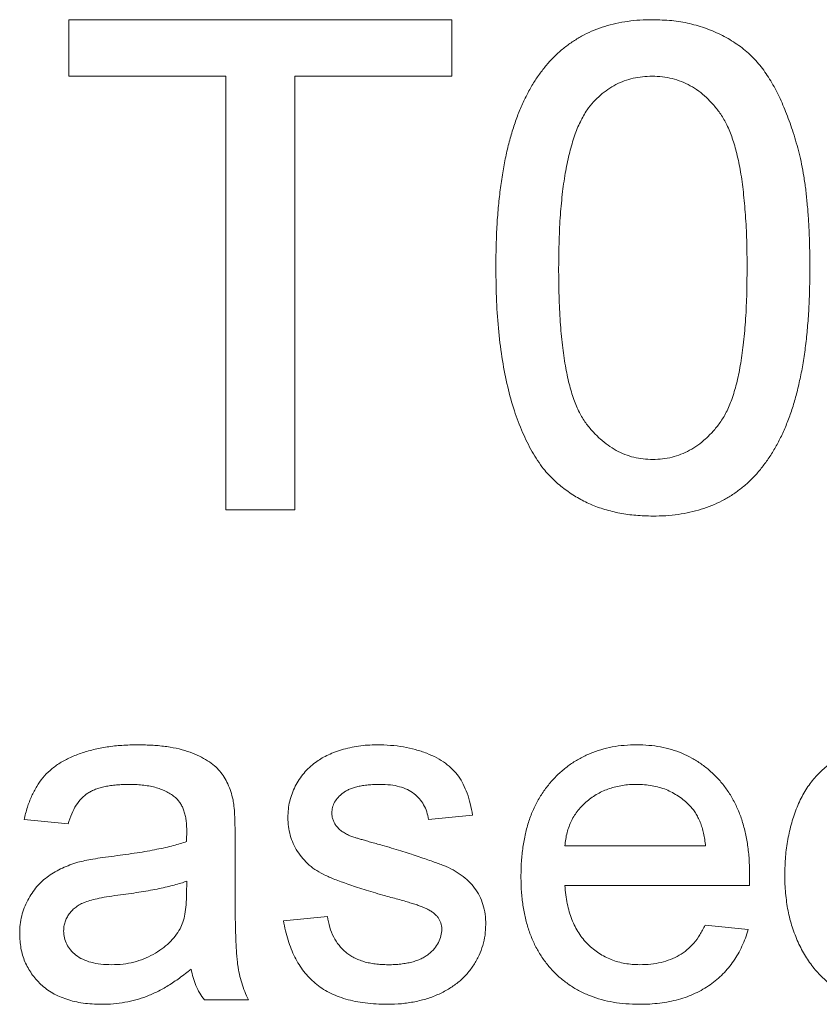
# Model space of a CAD drawing. Units: inches. Extents: x 0.3 to 10.6, y 0.4 to 8.2.
# Drawn here: x 4.5 to 4.6, y 6.2 to 6.4 of the extents above; entities that cross this region are included whole.
import ezdxf

# ---------------------------------------------------------------- set-up
doc = ezdxf.new("R2010")
doc.units = ezdxf.units.IN
doc.header["$MEASUREMENT"] = 0

msp = doc.modelspace()

# ---------------------------------------------------------------- linework, layer by layer
at = {"color": 7, "linetype": 'Continuous', "lineweight": 0}
for p, q in [((4.48924, 6.37778), (4.56744, 6.37778)), ((4.48924, 6.36624), (4.48924, 6.37778)), ((4.56744, 6.37778), (4.56744, 6.36624)), ((4.52129, 6.36624), (4.48924, 6.36624)), ((4.52129, 6.27778), (4.52129, 6.36624)), ((4.56744, 6.36624), (4.53539, 6.36624)), ((4.53539, 6.36624), (4.53539, 6.27778)), ((4.53539, 6.27778), (4.52129, 6.27778)), ((4.48911, 6.21368), (4.48014, 6.21457)), ((4.57168, 6.21547), (4.5627, 6.21457)), ((4.52321, 6.21094), (4.52321, 6.19999)), ((4.59052, 6.20919), (4.61924, 6.20919)), ((4.5133, 6.1994), (4.51334, 6.20201)), ((4.62817, 6.20111), (4.59052, 6.20111)), ((4.53309, 6.19393), (4.54206, 6.19483)), ((4.61914, 6.19303), (4.62793, 6.19214)), ((4.52591, 6.17778), (4.51693, 6.17778))]:
    msp.add_line(p, q, dxfattribs=at)
for points, knots in [([(4.57642, 6.3271), (4.57643, 6.32853), (4.57646, 6.33132), (4.57661, 6.33542), (4.57689, 6.33931), (4.5773, 6.34299), (4.57778, 6.34647), (4.57841, 6.34974), (4.57912, 6.35281), (4.57997, 6.35568), (4.5809, 6.35838), (4.58196, 6.36089), (4.58316, 6.36321), (4.58439, 6.3654), (4.58583, 6.36735), (4.58729, 6.3692), (4.58891, 6.37082), (4.59063, 6.37229), (4.59247, 6.37358), (4.59442, 6.3747), (4.59647, 6.37568), (4.59866, 6.37643), (4.60095, 6.37703), (4.60335, 6.37748), (4.60587, 6.37774), (4.60759, 6.37776), (4.60847, 6.37778)], [0, 0, 0, 0, 0.063113, 0.123612, 0.18097, 0.235256, 0.287095, 0.336024, 0.382374, 0.426325, 0.468201, 0.508239, 0.546617, 0.583488, 0.619002, 0.65359, 0.687163, 0.720428, 0.753235, 0.786265, 0.819508, 0.853548, 0.888311, 0.923997, 0.961351, 1, 1, 1, 1]), ([(4.60847, 6.37778), (4.60975, 6.37774), (4.61228, 6.37767), (4.61596, 6.37706), (4.61943, 6.37602), (4.62269, 6.37464), (4.62566, 6.37284), (4.62835, 6.37072), (4.63064, 6.36817), (4.63261, 6.36529), (4.63431, 6.36206), (4.63582, 6.35853), (4.63718, 6.35467), (4.63818, 6.35122), (4.63887, 6.34824), (4.6393, 6.34577), (4.63969, 6.34312), (4.63997, 6.34028), (4.64025, 6.33726), (4.64039, 6.33404), (4.6405, 6.33064), (4.64051, 6.3283), (4.64052, 6.3271)], [0, 0, 0, 0, 0.0567254, 0.1114394, 0.164371, 0.2164395, 0.2673936, 0.3173425, 0.3672575, 0.4181628, 0.4713577, 0.5279202, 0.5880168, 0.652172, 0.6863832, 0.7232497, 0.762597, 0.8047265, 0.8494431, 0.8967093, 0.9468886, 1, 1, 1, 1]), ([(4.60833, 6.36624), (4.60767, 6.36622), (4.60636, 6.36619), (4.60445, 6.36586), (4.60264, 6.36531), (4.6009, 6.36457), (4.59929, 6.36357), (4.59774, 6.36241), (4.59632, 6.36099), (4.59547, 6.35993), (4.59503, 6.35939)], [0, 0, 0, 0, 0.127665, 0.251739, 0.372753, 0.492147, 0.61407, 0.737197, 0.865607, 1, 1, 1, 1]), ([(4.6277, 6.32714), (4.62769, 6.32902), (4.62767, 6.33263), (4.6274, 6.33779), (4.62699, 6.34245), (4.62643, 6.34663), (4.62568, 6.35031), (4.62477, 6.35351), (4.62369, 6.35622), (4.6224, 6.35846), (4.62097, 6.3603), (4.61945, 6.36187), (4.61787, 6.36325), (4.61614, 6.36432), (4.61434, 6.36521), (4.61242, 6.3658), (4.61041, 6.36618), (4.60903, 6.36622), (4.60833, 6.36624)], [0, 0, 0, 0, 0.115634, 0.221551, 0.317061, 0.403168, 0.480202, 0.547673, 0.607062, 0.658681, 0.705753, 0.75012, 0.792591, 0.833879, 0.874776, 0.915623, 0.956879, 1, 1, 1, 1]), ([(4.59503, 6.35939), (4.59455, 6.35859), (4.59355, 6.35691), (4.59242, 6.35399), (4.59143, 6.35064), (4.59061, 6.34683), (4.59001, 6.34256), (4.58955, 6.33783), (4.5893, 6.33263), (4.58926, 6.32902), (4.58924, 6.32714)], [0, 0, 0, 0, 0.083888, 0.177154, 0.282514, 0.3994, 0.529491, 0.672802, 0.829536, 1, 1, 1, 1]), ([(4.58613, 6.28613), (4.58534, 6.28727), (4.58371, 6.28963), (4.58179, 6.29365), (4.58009, 6.29808), (4.57875, 6.30299), (4.5777, 6.30836), (4.57694, 6.3142), (4.57651, 6.32049), (4.57645, 6.32485), (4.57642, 6.3271)], [0, 0, 0, 0, 0.0974207, 0.2008856, 0.311172, 0.4297979, 0.5577399, 0.6947153, 0.8421299, 1, 1, 1, 1]), ([(4.58924, 6.32714), (4.58925, 6.32521), (4.58928, 6.32153), (4.58953, 6.31627), (4.58997, 6.31153), (4.59055, 6.3073), (4.59131, 6.30359), (4.59227, 6.30041), (4.59336, 6.29771), (4.5947, 6.29554), (4.59616, 6.29376), (4.59768, 6.29224), (4.59928, 6.29094), (4.60095, 6.28986), (4.60272, 6.28904), (4.60457, 6.28845), (4.60649, 6.28811), (4.60781, 6.28806), (4.60847, 6.28803)], [0, 0, 0, 0, 0.118406, 0.226654, 0.324092, 0.411705, 0.489026, 0.556909, 0.616233, 0.667349, 0.713512, 0.757697, 0.799493, 0.839976, 0.879886, 0.919149, 0.959227, 1, 1, 1, 1]), ([(4.60847, 6.28803), (4.60913, 6.28806), (4.61045, 6.28811), (4.61238, 6.28844), (4.61422, 6.28907), (4.61599, 6.28988), (4.61767, 6.29094), (4.61926, 6.29224), (4.62078, 6.29377), (4.62224, 6.29556), (4.62357, 6.29775), (4.62468, 6.30044), (4.62562, 6.30363), (4.62639, 6.30734), (4.62697, 6.31155), (4.62741, 6.31629), (4.62766, 6.32154), (4.62769, 6.32521), (4.6277, 6.32714)], [0, 0, 0, 0, 0.040782, 0.08087, 0.120268, 0.160187, 0.20046, 0.242265, 0.286459, 0.332952, 0.384431, 0.443389, 0.511681, 0.58902, 0.676245, 0.773705, 0.881568, 1, 1, 1, 1]), ([(4.64052, 6.3271), (4.64051, 6.32567), (4.64048, 6.3229), (4.64033, 6.31883), (4.64004, 6.31497), (4.63967, 6.31131), (4.63917, 6.30784), (4.63855, 6.30457), (4.63783, 6.3015), (4.63702, 6.29863), (4.63607, 6.29595), (4.63501, 6.29345), (4.63386, 6.2911), (4.63257, 6.28894), (4.63118, 6.28695), (4.6297, 6.28512), (4.6281, 6.28347), (4.62636, 6.28201), (4.62454, 6.28069), (4.62258, 6.27956), (4.6205, 6.27862), (4.61832, 6.27784), (4.61602, 6.27724), (4.61361, 6.2768), (4.61108, 6.27654), (4.60935, 6.27651), (4.60847, 6.2765)], [0, 0, 0, 0, 0.062872, 0.122832, 0.17965, 0.233952, 0.285542, 0.334512, 0.380903, 0.424808, 0.466441, 0.506514, 0.545055, 0.581854, 0.61747, 0.652087, 0.685899, 0.719192, 0.752198, 0.785256, 0.818671, 0.852838, 0.88763, 0.923638, 0.961023, 1, 1, 1, 1]), ([(4.60847, 6.2765), (4.60731, 6.27653), (4.60506, 6.27659), (4.60177, 6.27703), (4.59868, 6.2778), (4.59576, 6.27883), (4.59306, 6.28021), (4.59055, 6.28189), (4.58818, 6.28383), (4.58682, 6.28536), (4.58613, 6.28613)], [0, 0, 0, 0, 0.137903, 0.268873, 0.395178, 0.517089, 0.636743, 0.756222, 0.876628, 1, 1, 1, 1]), ([(4.48014, 6.21457), (4.48034, 6.21541), (4.48074, 6.21704), (4.48162, 6.21931), (4.48267, 6.22132), (4.48391, 6.22312), (4.48544, 6.22467), (4.48723, 6.22604), (4.48933, 6.22718), (4.4917, 6.22813), (4.49431, 6.2289), (4.49714, 6.22944), (4.50016, 6.22977), (4.50224, 6.22981), (4.50332, 6.22983)], [0, 0, 0, 0, 0.085106, 0.164334, 0.238081, 0.308283, 0.378105, 0.450848, 0.528549, 0.612377, 0.70145, 0.795476, 0.894773, 1, 1, 1, 1]), ([(4.50332, 6.22983), (4.50436, 6.22981), (4.50636, 6.22978), (4.5092, 6.2295), (4.51174, 6.22904), (4.51397, 6.22836), (4.5159, 6.22755), (4.51756, 6.22664), (4.51896, 6.22563), (4.5201, 6.2245), (4.52101, 6.22323), (4.52175, 6.22183), (4.52237, 6.22028), (4.52264, 6.21918), (4.52278, 6.21861)], [0, 0, 0, 0, 0.127694, 0.243353, 0.347727, 0.441816, 0.526583, 0.602845, 0.672134, 0.735791, 0.797791, 0.861774, 0.928538, 1, 1, 1, 1]), ([(4.53961, 6.22624), (4.53996, 6.22648), (4.54069, 6.227), (4.54194, 6.22767), (4.54336, 6.22827), (4.54494, 6.2288), (4.54663, 6.22927), (4.54841, 6.22958), (4.55025, 6.22979), (4.5515, 6.22981), (4.55213, 6.22983)], [0, 0, 0, 0, 0.097024, 0.203286, 0.319653, 0.447378, 0.581355, 0.717131, 0.856792, 1, 1, 1, 1]), ([(4.55213, 6.22983), (4.55307, 6.22981), (4.55489, 6.22977), (4.55754, 6.22944), (4.56001, 6.2289), (4.56229, 6.22815), (4.56434, 6.22722), (4.56613, 6.22613), (4.56762, 6.22485), (4.56885, 6.22342), (4.56983, 6.22177), (4.57062, 6.21989), (4.57126, 6.21777), (4.57153, 6.21626), (4.57168, 6.21547)], [0, 0, 0, 0, 0.1044496, 0.2027942, 0.2958901, 0.3850496, 0.4684597, 0.5454052, 0.6172123, 0.6853593, 0.7545506, 0.8296843, 0.9109994, 1, 1, 1, 1]), ([(4.58155, 6.20292), (4.58156, 6.20396), (4.5816, 6.20597), (4.58191, 6.20891), (4.58243, 6.21167), (4.58313, 6.21425), (4.58406, 6.21666), (4.5852, 6.21888), (4.58654, 6.22093), (4.58809, 6.22278), (4.5898, 6.22443), (4.59162, 6.22589), (4.59359, 6.2271), (4.59567, 6.2281), (4.59788, 6.22888), (4.6002, 6.22944), (4.60266, 6.22976), (4.60433, 6.22981), (4.60519, 6.22983)], [0, 0, 0, 0, 0.077019, 0.149548, 0.218714, 0.284923, 0.348159, 0.409728, 0.469839, 0.529421, 0.588276, 0.64579, 0.702469, 0.75939, 0.816748, 0.875621, 0.936482, 1, 1, 1, 1]), ([(4.60519, 6.22983), (4.60602, 6.22981), (4.60764, 6.22977), (4.61001, 6.22943), (4.61228, 6.22891), (4.61442, 6.22815), (4.61644, 6.22715), (4.61836, 6.22596), (4.62015, 6.22454), (4.62182, 6.22292), (4.62333, 6.2211), (4.62464, 6.21909), (4.62575, 6.21691), (4.62665, 6.21455), (4.62735, 6.21201), (4.62785, 6.2093), (4.62817, 6.20641), (4.6282, 6.20443), (4.62821, 6.20341)], [0, 0, 0, 0, 0.062833, 0.122965, 0.181629, 0.238832, 0.295294, 0.352167, 0.409491, 0.468424, 0.528358, 0.588554, 0.650248, 0.713671, 0.780262, 0.849536, 0.922652, 1, 1, 1, 1]), ([(4.63539, 6.20331), (4.63542, 6.20455), (4.63547, 6.20697), (4.63597, 6.21051), (4.63675, 6.21388), (4.63766, 6.21655), (4.63854, 6.21857), (4.63928, 6.21998), (4.64011, 6.2213), (4.64101, 6.22253), (4.64198, 6.22368), (4.64305, 6.22472), (4.64419, 6.22568), (4.64539, 6.22655), (4.64666, 6.22732), (4.64796, 6.228), (4.64931, 6.22855), (4.65069, 6.22902), (4.6521, 6.22939), (4.65356, 6.22964), (4.65505, 6.22979), (4.65606, 6.22982), (4.65657, 6.22983)], [0, 0, 0, 0, 0.0971455, 0.1902701, 0.2805198, 0.3687673, 0.4117344, 0.4536698, 0.4944731, 0.5341817, 0.5733021, 0.6125588, 0.6514418, 0.6904204, 0.729199, 0.7676766, 0.8059129, 0.8439311, 0.8822751, 0.9207176, 0.9598985, 1, 1, 1, 1]), ([(4.53398, 6.21499), (4.534, 6.21556), (4.53404, 6.21667), (4.53433, 6.2183), (4.53481, 6.21987), (4.53547, 6.22137), (4.53627, 6.22279), (4.53726, 6.22406), (4.53834, 6.22525), (4.53918, 6.22591), (4.53961, 6.22624)], [0, 0, 0, 0, 0.129282, 0.255884, 0.380742, 0.506435, 0.6317, 0.754527, 0.877028, 1, 1, 1, 1]), ([(4.5017, 6.22175), (4.50124, 6.22175), (4.50033, 6.22174), (4.49903, 6.22165), (4.49782, 6.22152), (4.4967, 6.22132), (4.49568, 6.22107), (4.49475, 6.22078), (4.49392, 6.22041), (4.49293, 6.21985), (4.49181, 6.21892), (4.4907, 6.21748), (4.48976, 6.21571), (4.48934, 6.21438), (4.48911, 6.21368)], [0, 0, 0, 0, 0.085169, 0.164526, 0.23825, 0.306568, 0.370591, 0.429568, 0.48447, 0.53559, 0.637203, 0.745721, 0.865335, 1, 1, 1, 1]), ([(4.51103, 6.21905), (4.51076, 6.21926), (4.51021, 6.21971), (4.50925, 6.22024), (4.50823, 6.22073), (4.50711, 6.2211), (4.50589, 6.22139), (4.50458, 6.2216), (4.50317, 6.22173), (4.5022, 6.22174), (4.5017, 6.22175)], [0, 0, 0, 0, 0.10497, 0.21464, 0.328561, 0.446665, 0.573274, 0.706537, 0.848573, 1, 1, 1, 1]), ([(4.55279, 6.22175), (4.55236, 6.22175), (4.55154, 6.22174), (4.55036, 6.22165), (4.54927, 6.22151), (4.54827, 6.22134), (4.54737, 6.22108), (4.54656, 6.2208), (4.54585, 6.22042), (4.54505, 6.2199), (4.54424, 6.21915), (4.54349, 6.21815), (4.54304, 6.21705), (4.54298, 6.21629), (4.54296, 6.2159)], [0, 0, 0, 0, 0.100186, 0.192879, 0.279435, 0.358883, 0.43206, 0.498921, 0.560951, 0.618954, 0.724906, 0.820234, 0.910168, 1, 1, 1, 1]), ([(4.5627, 6.21457), (4.5626, 6.21511), (4.56239, 6.21616), (4.56174, 6.21759), (4.56087, 6.21885), (4.55974, 6.2199), (4.55836, 6.22076), (4.55672, 6.22133), (4.55484, 6.22171), (4.55349, 6.22174), (4.55279, 6.22175)], [0, 0, 0, 0, 0.121466, 0.236106, 0.346272, 0.458501, 0.576755, 0.702718, 0.843223, 1, 1, 1, 1]), ([(4.60515, 6.22175), (4.60466, 6.22174), (4.60369, 6.22172), (4.60227, 6.22156), (4.60092, 6.2213), (4.59962, 6.22092), (4.59838, 6.22044), (4.5972, 6.21985), (4.59609, 6.21914), (4.59504, 6.21835), (4.59408, 6.21745), (4.59321, 6.2165), (4.59248, 6.21545), (4.59184, 6.21434), (4.59134, 6.21315), (4.59094, 6.2119), (4.59066, 6.21057), (4.59057, 6.20965), (4.59052, 6.20919)], [0, 0, 0, 0, 0.068917, 0.135551, 0.199737, 0.262622, 0.324497, 0.386093, 0.447413, 0.509197, 0.570922, 0.630837, 0.690156, 0.749787, 0.809726, 0.87092, 0.934593, 1, 1, 1, 1]), ([(4.61594, 6.21746), (4.61559, 6.21781), (4.61489, 6.21849), (4.61372, 6.21936), (4.61247, 6.22009), (4.61117, 6.22072), (4.60976, 6.22117), (4.60829, 6.22151), (4.60674, 6.22171), (4.60568, 6.22174), (4.60515, 6.22175)], [0, 0, 0, 0, 0.123705, 0.245276, 0.365222, 0.485953, 0.60841, 0.734801, 0.864924, 1, 1, 1, 1]), ([(4.51334, 6.21217), (4.51333, 6.21257), (4.51331, 6.21332), (4.51322, 6.21441), (4.51304, 6.21541), (4.51279, 6.21632), (4.51247, 6.21715), (4.51205, 6.21786), (4.5116, 6.21851), (4.51122, 6.21887), (4.51103, 6.21905)], [0, 0, 0, 0, 0.157694, 0.30275, 0.438168, 0.564705, 0.681763, 0.791831, 0.896524, 1, 1, 1, 1]), ([(4.52278, 6.21861), (4.52285, 6.21818), (4.52302, 6.21718), (4.52311, 6.21546), (4.5232, 6.21334), (4.52321, 6.21179), (4.52321, 6.21094)], [0, 0, 0, 0, 0.1714607, 0.394486, 0.6699947, 1, 1, 1, 1]), ([(4.54296, 6.2159), (4.54297, 6.21566), (4.54298, 6.21518), (4.54318, 6.21448), (4.54347, 6.21382), (4.54375, 6.21343), (4.5439, 6.21323)], [0, 0, 0, 0, 0.253034, 0.498993, 0.744328, 1, 1, 1, 1]), ([(4.61924, 6.20919), (4.61918, 6.20963), (4.61907, 6.2105), (4.61884, 6.21176), (4.61853, 6.21293), (4.61816, 6.21401), (4.6177, 6.21501), (4.61719, 6.21591), (4.61661, 6.21674), (4.61616, 6.21722), (4.61594, 6.21746)], [0, 0, 0, 0, 0.148165, 0.289694, 0.422377, 0.548462, 0.667394, 0.782966, 0.892721, 1, 1, 1, 1]), ([(4.55389, 6.19899), (4.55321, 6.19919), (4.5519, 6.19958), (4.55, 6.20015), (4.54825, 6.2007), (4.54665, 6.20122), (4.5452, 6.20176), (4.54388, 6.20223), (4.54272, 6.20271), (4.54138, 6.2033), (4.53989, 6.20409), (4.53832, 6.20524), (4.537, 6.20657), (4.5359, 6.20805), (4.53503, 6.20966), (4.53444, 6.21137), (4.53405, 6.21315), (4.53401, 6.21437), (4.53398, 6.21499)], [0, 0, 0, 0, 0.07663, 0.147666, 0.213112, 0.274092, 0.329195, 0.379696, 0.424855, 0.464525, 0.537295, 0.606073, 0.673004, 0.73886, 0.803957, 0.868611, 0.933386, 1, 1, 1, 1]), ([(4.5133, 6.21009), (4.5133, 6.21033), (4.51331, 6.21078), (4.51332, 6.21138), (4.51334, 6.21183), (4.51334, 6.21208), (4.51334, 6.21217)], [0, 0, 0, 0, 0.35568, 0.644278, 0.859095, 1, 1, 1, 1]), ([(4.5439, 6.21323), (4.54407, 6.21302), (4.54442, 6.2126), (4.54512, 6.21207), (4.54593, 6.21158), (4.54654, 6.21132), (4.54686, 6.21118)], [0, 0, 0, 0, 0.218325, 0.45431, 0.715433, 1, 1, 1, 1]), ([(4.49851, 6.20714), (4.49931, 6.20725), (4.50088, 6.20745), (4.50314, 6.20777), (4.50524, 6.20812), (4.50717, 6.20849), (4.50895, 6.20884), (4.51054, 6.20924), (4.51198, 6.20964), (4.51288, 6.20994), (4.5133, 6.21009)], [0, 0, 0, 0, 0.161961, 0.31289, 0.454014, 0.584335, 0.703729, 0.812669, 0.911079, 1, 1, 1, 1]), ([(4.54686, 6.21118), (4.54697, 6.21114), (4.54725, 6.21103), (4.54775, 6.21089), (4.54839, 6.21068), (4.54917, 6.21047), (4.55009, 6.21019), (4.55115, 6.20991), (4.55235, 6.20956), (4.55319, 6.20934), (4.55364, 6.20922)], [0, 0, 0, 0, 0.052727, 0.127425, 0.220945, 0.336518, 0.470901, 0.627367, 0.802635, 1, 1, 1, 1]), ([(4.55364, 6.20922), (4.5543, 6.20902), (4.55558, 6.20863), (4.55742, 6.20805), (4.55914, 6.20751), (4.56073, 6.20699), (4.56218, 6.2065), (4.56351, 6.20603), (4.56471, 6.2056), (4.56611, 6.20507), (4.5677, 6.20437), (4.56938, 6.20328), (4.57088, 6.20205), (4.57213, 6.20063), (4.57316, 6.19902), (4.57384, 6.19721), (4.5743, 6.19524), (4.57434, 6.19386), (4.57437, 6.19315)], [0, 0, 0, 0, 0.0722323, 0.1394935, 0.2027214, 0.2609847, 0.3147538, 0.3635703, 0.408365, 0.4482245, 0.5210181, 0.5902062, 0.657337, 0.7233006, 0.7886939, 0.8555739, 0.9253581, 1, 1, 1, 1]), ([(4.47924, 6.19134), (4.47926, 6.19195), (4.47929, 6.19314), (4.47961, 6.1949), (4.48013, 6.19656), (4.48085, 6.19813), (4.48173, 6.19958), (4.48273, 6.2009), (4.48386, 6.20208), (4.48514, 6.20307), (4.48651, 6.20394), (4.48797, 6.20469), (4.48951, 6.20535), (4.49058, 6.20568), (4.49113, 6.20585)], [0, 0, 0, 0, 0.090112, 0.177281, 0.262877, 0.348059, 0.432222, 0.513208, 0.593481, 0.672827, 0.752511, 0.833621, 0.91551, 1, 1, 1, 1]), ([(4.49113, 6.20585), (4.49159, 6.20597), (4.4926, 6.20623), (4.49429, 6.20653), (4.49629, 6.20686), (4.49773, 6.20704), (4.49851, 6.20714)], [0, 0, 0, 0, 0.18881, 0.417458, 0.688497, 1, 1, 1, 1]), ([(4.51334, 6.20201), (4.51295, 6.20187), (4.51211, 6.20157), (4.51076, 6.20121), (4.50929, 6.20082), (4.50767, 6.20048), (4.50592, 6.20013), (4.50401, 6.19981), (4.50197, 6.1995), (4.50056, 6.19931), (4.49984, 6.19922)], [0, 0, 0, 0, 0.091169, 0.192402, 0.302457, 0.421923, 0.552321, 0.691338, 0.841219, 1, 1, 1, 1]), ([(4.60567, 6.17688), (4.60476, 6.1769), (4.603, 6.17694), (4.60042, 6.17727), (4.598, 6.1778), (4.59571, 6.17854), (4.59357, 6.17952), (4.59157, 6.1807), (4.58972, 6.1821), (4.58802, 6.1837), (4.58648, 6.18549), (4.58517, 6.18749), (4.58403, 6.18963), (4.58313, 6.19196), (4.58241, 6.19446), (4.58191, 6.19713), (4.5816, 6.19997), (4.58156, 6.20192), (4.58155, 6.20292)], [0, 0, 0, 0, 0.067349, 0.131656, 0.193072, 0.252501, 0.310702, 0.368226, 0.425476, 0.483439, 0.542056, 0.60114, 0.661029, 0.722861, 0.787419, 0.854501, 0.925347, 1, 1, 1, 1]), ([(4.62821, 6.20341), (4.62821, 6.20309), (4.6282, 6.20233), (4.62818, 6.20156), (4.62817, 6.20111)], [0, 0, 0, 0, 0.414608, 1, 1, 1, 1]), ([(4.65661, 6.17688), (4.65612, 6.17689), (4.65516, 6.17691), (4.65372, 6.17708), (4.65231, 6.17732), (4.65095, 6.17771), (4.6496, 6.17817), (4.64829, 6.17875), (4.647, 6.17942), (4.64576, 6.18021), (4.64455, 6.18107), (4.64342, 6.18204), (4.64236, 6.18309), (4.64136, 6.18421), (4.64044, 6.18542), (4.63958, 6.18671), (4.63881, 6.18809), (4.63809, 6.18954), (4.63747, 6.19108), (4.6369, 6.19265), (4.63644, 6.1943), (4.63604, 6.19599), (4.63576, 6.19774), (4.63555, 6.19955), (4.63542, 6.20141), (4.6354, 6.20267), (4.63539, 6.20331)], [0, 0, 0, 0, 0.038527, 0.076504, 0.114117, 0.151747, 0.188975, 0.226938, 0.265023, 0.303949, 0.343195, 0.382584, 0.421586, 0.461182, 0.501312, 0.542174, 0.583775, 0.626653, 0.670306, 0.71468, 0.759325, 0.8053, 0.852221, 0.900296, 0.949273, 1, 1, 1, 1]), ([(4.52321, 6.19999), (4.52322, 6.19907), (4.52323, 6.19733), (4.52324, 6.19482), (4.52327, 6.19257), (4.52335, 6.19056), (4.52341, 6.18878), (4.52351, 6.18725), (4.52362, 6.18596), (4.52378, 6.18458), (4.52408, 6.18302), (4.52454, 6.18123), (4.52514, 6.17947), (4.52565, 6.17834), (4.52591, 6.17778)], [0, 0, 0, 0, 0.121744, 0.232308, 0.332328, 0.421205, 0.50015, 0.567993, 0.625354, 0.671656, 0.753768, 0.835272, 0.91738, 1, 1, 1, 1]), ([(4.59052, 6.20111), (4.59057, 6.20048), (4.59067, 6.19924), (4.59097, 6.19745), (4.59137, 6.19577), (4.59191, 6.19421), (4.59255, 6.19276), (4.59333, 6.19143), (4.59421, 6.1902), (4.59521, 6.18911), (4.5963, 6.18813), (4.59746, 6.18728), (4.5987, 6.18657), (4.59998, 6.18596), (4.60135, 6.18552), (4.60277, 6.1852), (4.60427, 6.185), (4.60529, 6.18497), (4.60581, 6.18496)], [0, 0, 0, 0, 0.076544, 0.14975, 0.218877, 0.285093, 0.348758, 0.410223, 0.470846, 0.530375, 0.589524, 0.646869, 0.704273, 0.760838, 0.818485, 0.876946, 0.93729, 1, 1, 1, 1]), ([(4.49984, 6.19922), (4.49905, 6.19911), (4.49759, 6.19892), (4.49559, 6.19855), (4.49398, 6.19819), (4.49269, 6.19779), (4.49164, 6.19733), (4.49075, 6.19676), (4.48998, 6.19612), (4.48935, 6.19537), (4.48884, 6.19455), (4.48847, 6.19369), (4.48825, 6.19278), (4.48823, 6.19216), (4.48821, 6.19184)], [0, 0, 0, 0, 0.1571794, 0.2901091, 0.3988824, 0.4839172, 0.5556287, 0.6243453, 0.6896649, 0.7536865, 0.8165453, 0.8776045, 0.9381337, 1, 1, 1, 1]), ([(4.51197, 6.19231), (4.51218, 6.19275), (4.51264, 6.1937), (4.513, 6.19537), (4.51326, 6.19729), (4.51329, 6.19867), (4.5133, 6.1994)], [0, 0, 0, 0, 0.2016554, 0.4336305, 0.6976394, 1, 1, 1, 1]), ([(4.56232, 6.19637), (4.56212, 6.19646), (4.56169, 6.19666), (4.56095, 6.19693), (4.5601, 6.19725), (4.5591, 6.19754), (4.55799, 6.19789), (4.55674, 6.19826), (4.55536, 6.19861), (4.55439, 6.19886), (4.55389, 6.19899)], [0, 0, 0, 0, 0.074603, 0.163017, 0.265923, 0.38388, 0.514906, 0.662046, 0.82448, 1, 1, 1, 1]), ([(4.56539, 6.19223), (4.56539, 6.19245), (4.56538, 6.19288), (4.56521, 6.19348), (4.56497, 6.19406), (4.56463, 6.1946), (4.56419, 6.1951), (4.56366, 6.19557), (4.56303, 6.196), (4.56256, 6.19625), (4.56232, 6.19637)], [0, 0, 0, 0, 0.118564, 0.232722, 0.344508, 0.460106, 0.582297, 0.709813, 0.850358, 1, 1, 1, 1]), ([(4.55433, 6.17688), (4.55354, 6.17689), (4.55202, 6.17692), (4.54981, 6.17712), (4.54774, 6.17745), (4.54582, 6.17792), (4.54404, 6.17853), (4.5424, 6.17925), (4.5409, 6.18013), (4.53955, 6.18114), (4.53833, 6.1823), (4.53722, 6.18357), (4.53624, 6.18499), (4.53536, 6.18652), (4.53462, 6.18819), (4.53398, 6.18998), (4.53346, 6.19191), (4.53321, 6.19325), (4.53309, 6.19393)], [0, 0, 0, 0, 0.077773, 0.150709, 0.21963, 0.284947, 0.346552, 0.405375, 0.462198, 0.517726, 0.572392, 0.628154, 0.684637, 0.742663, 0.802519, 0.865457, 0.931122, 1, 1, 1, 1]), ([(4.54206, 6.19483), (4.5422, 6.19407), (4.54246, 6.19262), (4.54326, 6.19061), (4.54437, 6.18888), (4.54554, 6.18768), (4.54662, 6.18689), (4.5475, 6.18636), (4.54848, 6.18594), (4.54951, 6.18557), (4.55063, 6.18529), (4.55183, 6.18509), (4.5531, 6.18498), (4.55398, 6.18497), (4.55443, 6.18496)], [0, 0, 0, 0, 0.131397, 0.251648, 0.366458, 0.479248, 0.535713, 0.59398, 0.654306, 0.716858, 0.781849, 0.85055, 0.923402, 1, 1, 1, 1]), ([(4.48821, 6.19184), (4.48824, 6.19137), (4.48829, 6.19043), (4.4888, 6.1891), (4.48962, 6.18791), (4.49072, 6.18685), (4.49214, 6.18599), (4.49385, 6.18538), (4.49585, 6.18502), (4.49728, 6.18498), (4.49803, 6.18496)], [0, 0, 0, 0, 0.106191, 0.208708, 0.313361, 0.426462, 0.548004, 0.681596, 0.831457, 1, 1, 1, 1]), ([(4.49803, 6.18496), (4.4988, 6.18498), (4.50032, 6.18502), (4.50252, 6.18545), (4.5046, 6.18609), (4.50651, 6.18703), (4.50824, 6.18814), (4.50974, 6.18939), (4.51101, 6.19076), (4.51165, 6.19179), (4.51197, 6.19231)], [0, 0, 0, 0, 0.140553, 0.275516, 0.406786, 0.536132, 0.661649, 0.779376, 0.890775, 1, 1, 1, 1]), ([(4.57437, 6.19315), (4.57434, 6.19243), (4.57428, 6.191), (4.57379, 6.18889), (4.57303, 6.18684), (4.57195, 6.1849), (4.57059, 6.18307), (4.56893, 6.18146), (4.567, 6.18008), (4.56482, 6.17892), (4.56243, 6.178), (4.55986, 6.17737), (4.55715, 6.17694), (4.55528, 6.1769), (4.55433, 6.17688)], [0, 0, 0, 0, 0.074566, 0.14875, 0.223509, 0.301177, 0.379634, 0.459042, 0.540527, 0.625996, 0.715096, 0.806348, 0.900739, 1, 1, 1, 1]), ([(4.55443, 6.18496), (4.55488, 6.18496), (4.55575, 6.18496), (4.55701, 6.18509), (4.55818, 6.18525), (4.55926, 6.18548), (4.56026, 6.18579), (4.56117, 6.18615), (4.56198, 6.1866), (4.56292, 6.18726), (4.56389, 6.1882), (4.56475, 6.18945), (4.5653, 6.19081), (4.56536, 6.19176), (4.56539, 6.19223)], [0, 0, 0, 0, 0.091733, 0.178054, 0.258172, 0.333505, 0.404517, 0.470512, 0.533796, 0.593434, 0.704916, 0.806668, 0.902831, 1, 1, 1, 1]), ([(4.62793, 6.19214), (4.62775, 6.19154), (4.6274, 6.19038), (4.62668, 6.18872), (4.62589, 6.18715), (4.62495, 6.1857), (4.62393, 6.18433), (4.62279, 6.18306), (4.62153, 6.18191), (4.62017, 6.18085), (4.6187, 6.17991), (4.61713, 6.1791), (4.61546, 6.1784), (4.61369, 6.17785), (4.61182, 6.17741), (4.60985, 6.17711), (4.60779, 6.1769), (4.60639, 6.17689), (4.60567, 6.17688)], [0, 0, 0, 0, 0.063569, 0.125054, 0.184918, 0.244012, 0.302255, 0.360345, 0.418404, 0.477229, 0.536985, 0.597496, 0.658795, 0.722217, 0.787735, 0.855726, 0.926092, 1, 1, 1, 1]), ([(4.60581, 6.18496), (4.60656, 6.18498), (4.60803, 6.18503), (4.61015, 6.18538), (4.61209, 6.18598), (4.61388, 6.18683), (4.61549, 6.18795), (4.6169, 6.18938), (4.61815, 6.19108), (4.6188, 6.19237), (4.61914, 6.19303)], [0, 0, 0, 0, 0.1370427, 0.2646533, 0.386741, 0.503854, 0.6203102, 0.7397604, 0.8654501, 1, 1, 1, 1]), ([(4.49598, 6.17688), (4.49533, 6.1769), (4.49406, 6.17693), (4.49221, 6.1771), (4.49048, 6.17742), (4.48886, 6.17788), (4.48735, 6.17843), (4.48597, 6.17914), (4.4847, 6.17996), (4.48356, 6.18092), (4.48255, 6.18198), (4.48166, 6.1831), (4.48092, 6.1843), (4.48029, 6.18557), (4.47981, 6.18691), (4.47948, 6.18833), (4.47928, 6.18981), (4.47925, 6.19082), (4.47924, 6.19134)], [0, 0, 0, 0, 0.0786683, 0.1525938, 0.2228627, 0.2898954, 0.3540435, 0.4158251, 0.4762572, 0.5356472, 0.5940303, 0.6512129, 0.7074641, 0.7637209, 0.8203827, 0.8786794, 0.9381648, 1, 1, 1, 1]), ([(4.51424, 6.18406), (4.51345, 6.18344), (4.51194, 6.18225), (4.50962, 6.18071), (4.50739, 6.17944), (4.50518, 6.17847), (4.50297, 6.17776), (4.50071, 6.17725), (4.49838, 6.17693), (4.49679, 6.1769), (4.49598, 6.17688)], [0, 0, 0, 0, 0.149631, 0.288282, 0.415682, 0.534026, 0.647897, 0.762563, 0.879642, 1, 1, 1, 1]), ([(4.51693, 6.17778), (4.5166, 6.17824), (4.51594, 6.17916), (4.51517, 6.18069), (4.51459, 6.18233), (4.51436, 6.18348), (4.51424, 6.18406)], [0, 0, 0, 0, 0.245651, 0.491848, 0.74177, 1, 1, 1, 1])]:
    msp.add_open_spline(points, degree=3, knots=knots, dxfattribs=at)

doc.saveas('drawing.dxf')
